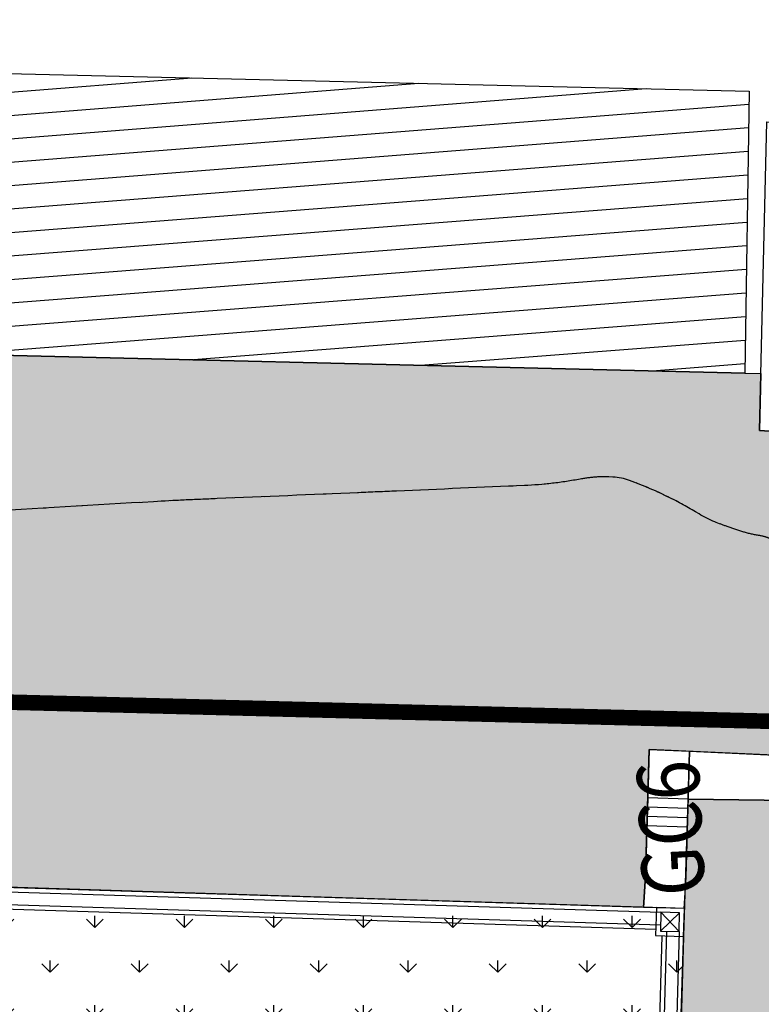
# Model space of a CAD drawing. Units: millimetres. Extents: x -74768 to 187415, y -46115 to 76392.
# Drawn here: x -15276 to -12895, y 38930 to 42091 of the extents above; entities that cross this region are included whole.
import ezdxf

# ---------------------------------------------------------------- set-up
doc = ezdxf.new("R2010")
doc.units = ezdxf.units.MM
doc.header["$LTSCALE"] = 80
for name, pattern in [('1F 全區$0$1', [0.375, 0.25, -0.125]), ('1F 全區$0$101', [2000, 1000, 1000]), ('1F 全區$0$HIDDEN', [0.375, 0.25, -0.125])]:
    doc.linetypes.add(name, pattern=pattern)
doc.layers.get('0').update_dxf_attribs({"color": 1})
for name, color, linetype in [('1F 全區$0$W', 67, 'Continuous'), ('1F 全區$0$排水溝', 8, 'Continuous'), ('1F 全區$0$既有', 8, '1F 全區$0$101'), ('1F 全區$0$景觀', 9, 'Continuous'), ('電話', 6, 'Continuous')]:
    doc.layers.add(name, color=color, linetype=linetype)
doc.styles.add('1F 全區$0$標楷體', font='kaiu.ttf')

# ---------------------------------------------------------------- blocks, each defined once
blk = doc.blocks.new('1F 全區$0$集合場-1110727')
h = blk.add_hatch()
h.set_pattern_fill('GRASS1', color=0, scale=10, style=0)
h.set_pattern_definition([(90, (-154695.1998181161, -20883.30907694661), (-143.6840978992, 143.6840978992), [38.1, -249.2681960016]), (45, (-154695.1998181161, -20883.30907694661), (-143.6840979371065, 143.6840979371065), [38.1, -165.1]), (135, (-154695.1998181161, -20883.30907694661), (-143.6840979371065, -143.6840979371065), [38.1, -165.1])])
h.paths.add_polyline_path([(-1592.703822956159, 622.579212112294), (-1612.426254569145, 50.74486066350073), (0, 0), (131.2379444492108, 4170.107168661329), (-4877.961655090825, 4326.310761720764), (-4997.90913017717, 723.1400508757579)])
at = {"color": 0}
blk.add_lwpolyline([(-1592.703822956159, 622.579212112294), (-1612.426254569145, 50.74486066350073), (0, 0), (131.2379444492108, 4170.107168661329), (-4877.961655090825, 4326.310761720764), (-4997.90913017717, 723.1400508757579)], close=True, dxfattribs=at)
blk = doc.blocks.new('1F 全區$0$凌雲崗整地高程-1110727')
at = {"color": 0, "linetype": '1F 全區$0$1', "ltscale": 10, "elevation": 199.9999999999709, "flags": 128}
blk.add_lwpolyline([(-1590.337827668525, 11951.35405061343, 0.00218452249127767), (-1645.840669380617, 11678.9578612607, 0.005084835832250634), (-1667.982149865245, 11561.59557310528, 0.0003910674635429779), (-1768.302779283375, 10995.90111354443, 0.009266420817198327), (-1772.075028678286, 10971.94794357815, 0.005260714970507688), (-1798.710028963862, 10763.59740731052, -0.002641897798318462), (-1849.572606053087, 10348.45306949635, -0.003243051880268185), (-1920.961604831507, 9817.609422835056, 0.00641218648755173), (-1955.366234426736, 9548.896342864318, 0.008008838890753366), (-1971.579256977187, 9384.830577953908, 0.002643221031313927), (-2010.101067966665, 8886.813607420467, 0.003802016763095933), (-2033.806857374264, 8518.682974258772, -0.003969473329123438), (-2056.630767344031, 8166.088320164752, -0.005911311213844746), (-2087.906648502336, 7796.412341527845, -0.006758683393147084), (-2123.445035397774, 7473.878037180781, -0.01187903892738447), (-2161.080027560936, 7219.732985313938, 0.008624886023590586), (-2215.187806395115, 6870.067468268026, 0.01151533202758144), (-2261.196969361044, 6465.525497048191, -0.01226116659815575), (-2304.974840388983, 6085.649308482447, -0.02003687209870475), (-2362.711400114, 5767.143373327388, 0.02051367843755783), (-2418.810458918219, 5455.981023829125, 0.01420548457382524), (-2466.791764780413, 5017.294617972293, -0.01300580663260261), (-2518.047690741601, 4538.034192623178, -0.003760423425493219), (-2542.211231616093, 4366.658290624153, 0.004028422500435043), (-2564.681419146713, 4206.671908257296, 0.0201633896693503), (-2574.19937294093, 4102.551690287219, -0.01301597204283468), (-2586.634466544841, 3941.100324864499, -0.05478849843668022), (-2606.711801198893, 3847.98509926704, -0.04608702743056783), (-2652.219576907926, 3744.400032834092, -0.1808620240925863), (-2732.594314945163, 3675.749328972714, -0.166718267922891), (-2846.698529285146, 3673.622730774543, -0.08942843762579872), (-2929.177413352649, 3717.631346947674, -0.1276112928051941), (-2969.068010969087, 3770.277476309842, -0.03133005848891984), (-2989.513974962872, 3829.596021879275, -0.0378353446114622), (-2999.517084994703, 3880.603223993778, -0.03783424210703999), (-3009.723473663442, 4121.249406903182, -0.02494000824232712), (-2979.413459992269, 4485.084598996851, -0.008340777011842196), (-2935.727202368551, 4774.793722361312, 0.01404118877648774), (-2911.736946621677, 4947.193942271959, 0.003240226954842657), (-2888.280453161919, 5172.566038829114, 0.008351708666759418), (-2881.208956763847, 5260.196700421991, 0.009132614894712591), (-2875.953161591897, 5375.491005550415, -0.002868860810566287), (-2863.82188686938, 5742.667438414443, -0.0233710013744764), (-2837.426698895171, 6050.635712552466, 0.07003683398162541), (-2838.215379038826, 6154.226568202022, 0.1694720104840922), (-2858.343468079343, 6192.587641492137, -0.08445985794022626), (-2909.875843295595, 6260.312362537166, -0.01583740180894984), (-2932.168922216049, 6306.432547472068, -0.01696181247410549), (-2950.117501919274, 6350.768771884934, -0.235986240633591), (-2942.171670244541, 6420.942294133405, 0.3214576721418985), (-2944.652748173336, 6475.069799725388, 0.04901372554418225), (-2956.890477027278, 6487.79675399269, 0.07033622217598949), (-2967.297766143805, 6494.417716359312, 0.1451493513178229), (-3009.869520480046, 6500.324800483766, -0.1263164555817278), (-3058.759925321327, 6505.274265358385, -0.01210452530795268), (-3102.168895525858, 6522.431518676472, -0.0148115762781544), (-3136.840933609754, 6538.342534215364, -0.04312197028834393), (-3186.521767092752, 6568.532241735651, 0.06785915139613134), (-3219.088492997806, 6586.185175312014, 0.05117704544476913), (-3255.083888889989, 6595.720150807203, -0.03672867186463197), (-3305.537469092989, 6607.539186160255, -0.008923343668990764), (-3355.665802238043, 6624.22782601889, -0.01110642457651265), (-3395.373359717429, 6639.23895879215, -0.04190062363624227), (-3445.649341815966, 6664.613171137389, 0.0225158959441779), (-3537.197002561414, 6715.356705023194, 0.02735598116933297), (-3668.949149267399, 6772.058036946109, 0.07262294329831606), (-3722.067933944752, 6783.197622296473, 0.06250147351901623), (-3826.863225270528, 6776.574496172383, -0.03622843594827161), (-4006.344686725643, 6755.745886342571, -3.391083067917137e-05), (-4416.734314890811, 6738.072211523104, -0.0001142485096124291), (-4538.546400482417, 6732.862305791146, -0.0001794976872234524), (-4992.862745697843, 6713.698574189664, 0.0007715367685379031), (-5098.557615633821, 6709.114836117064, 0.003677044946781404), (-5196.567751155002, 6703.990357718969, -0.0006347031323765899), (-5764.172562057618, 6670.84878443084, -0.0005294132781886016), (-5985.506995044881, 6658.442412293094, -0.0006615836629785455), (-6162.646682808525, 6648.936492583191, -0.06852782315022787), (-6347.164429018274, 6664.575287063286, 0.06516356476775535), (-6541.007127950666, 6682.312984428529, 0.005366736121052727), (-6693.217025186867, 6674.753361988682, -0.004343145272890343), (-6881.278058482101, 6665.027194495953, -0.00177964069976378), (-7243.271194851724, 6650.747638974703, -0.003260240234002318), (-7440.939429979888, 6644.945029816125, -0.03073711453748769), (-7736.110237485263, 6656.352701503565, 0.02818586651162355), (-8057.882579491823, 6670.431671544909, 0.007242757178016728), (-8258.233541105874, 6664.997719466643, -0.00957705991458239), (-8409.774695267435, 6661.595464941056, -0.002372752094830937), (-8515.393134196871, 6661.748799096851, -0.0006719992632162985), (-8888.307573564583, 6664.561118477854, -0.012116825492233), (-9077.615858071484, 6670.832881819297, 0.0195407816970082), (-9195.074265976436, 6672.979512382808, 0.07394925392400538), (-9230.821906814352, 6666.900846707067, 0.05845937245271289), (-9272.37544529303, 6647.700077056172, 0.06789259393274022), (-9311.855860829004, 6615.432056600432, 0.03566523711555057), (-9372.588971055928, 6540.129951418829, 0.04831455993628506), (-9404.391998366686, 6483.387421394829, -0.07661519862622013), (-9426.509555338533, 6448.669726622742, -0.0429960046385688), (-9457.777556291665, 6418.670353124835, -0.03262061574651278), (-9504.438404421904, 6385.811900583038, -0.02024211133007157), (-9567.095553692314, 6350.941489019737, -0.04567208738034989), (-9596.704781300854, 6339.249516997501, -0.00771629041600125), (-9623.82769217738, 6331.761473685852, -0.002571922467831049), (-9705.642625248409, 6310.97591004541, -0.01183446096009368), (-9784.418617382413, 6293.361669658494, 0.01309747562613194), (-9855.560304602375, 6277.265705242535, 0.07970112905507955), (-9906.098681590054, 6255.434281935464, 0.2166912073888791), (-9917.593453056645, 6237.78115147214, 0.009466417189137766), (-9920.472486099228, 6216.007716801716, 0.002411784575716146), (-9929.738886660896, 6130.308379246169, 0.0004809427711682453), (-9941.358123068, 6016.703227460181, 0.004428259301220092), (-9942.49888319429, 6004.352803507587, 0.04646671578143356), (-9942.170255622827, 5970.187165467665, -0.02842133998796514), (-9939.62411109684, 5914.459847954698, -0.01569470994120343), (-9941.982611059328, 5859.073044467747, -0.01308138483359307), (-9948.629153117421, 5792.899112957006, -0.04806244815417637), (-9965.06895668758, 5720.173858810536, 0.05406188747388826), (-9978.918047514046, 5655.309275333842, 0.02620230074602399), (-9981.534074857715, 5602.967495190533, -0.03588399998227012), (-9984.184816569556, 5564.76898878545, -0.0007032931164758281), (-9989.130600485718, 5530.278967263148, -0.0001847280553833163), (-10008.1932562592, 5399.003113796774, -0.0005413867858001292), (-10049.67616642057, 5116.217490082345, -0.004120947077397989), (-10055.47222703416, 5079.118529751693, -0.02847337270715844), (-10061.22236079315, 5053.423037547822, -0.008255313255092793), (-10087.48517158511, 4966.555441423945, -0.01200145300685806), (-10105.36636049347, 4915.042385312045, 0.01380192688050783), (-10120.75420790398, 4870.191649518834, 0.01788716542838698), (-10131.49917780934, 4830.929753659206, 0.01221583380629464), (-10143.7431805724, 4772.607610612773, 0.02194231187923271), (-10152.31174880604, 4711.192595017448, 0.04125660360852755), (-10152.71723372291, 4678.174914653879, 0.006902253632523054), (-10151.00882706477, 4657.882293137911, 0.00177529080630818), (-10142.99878955749, 4579.1161023819, 0.003680791480128876), (-10134.67189604579, 4505.251279931414, 0.003909311489815956), (-10125.77695306251, 4435.831160100846, 0.1271471906114313), (-10096.66868944326, 4364.65218136771, -0.1187147630219642), (-10064.29683489911, 4289.100190310754, -0.02630074349610895), (-10055.79958578537, 4216.109780262792, -0.02754110318551119), (-10055.2215568946, 4145.933571085814, -0.007774728260715488), (-10062.5694496677, 4028.295452662001, -0.01764345118508915), (-10068.43857137905, 3976.675803421167, -0.003863074265546571), (-10081.96803551877, 3890.777696574383, 0.003838546298482859), (-10095.59655009792, 3804.283174214419, 0.001853417863437807), (-10115.12916823453, 3670.423794900067, 0.01817658990207409), (-10116.5731416879, 3656.701223366996, 0.004052468942110678), (-10117.08701568726, 3648.201787830243, 0.0004048769496300987), (-10121.47179742274, 3563.088622835654, 0.002271553316723116), (-10123.24434635718, 3524.681401310416, -0.003268941707408026), (-10124.52932767174, 3497.994630304282, -0.1090167253240766), (-10132.45024069829, 3469.576359974206, 0.05375776673059531), (-10154.53154909227, 3414.546205106977, 0.04073649913781148), (-10169.01218872319, 3340.352585112269, -0.04727690331745815), (-10182.33073342138, 3276.55479266691, -0.05033282734996445), (-10203.12930007675, 3227.480670053017, 0.05470858856521606), (-10221.87816463527, 3182.145595657712, 0.03920099294394083), (-10233.69503480103, 3125.161351582428, -0.03974959753415398), (-10245.41088379081, 3068.973843878499, -0.01701530285704161), (-10267.76887043705, 3001.291765254195, 0.01237107819873952), (-10299.37909485865, 2908.503404419534, 0.01083069801845853), (-10327.07858435879, 2812.873617137724, 0.02633719437270858), (-10335.52278855979, 2772.787240826641, 0.04950871746834683), (-10337.96570374398, 2729.221844659245, 0.03560878921785993), (-10331.06634443603, 2669.02115981403, 0.009466621279322159), (-10320.632025745, 2618.642032901829, -0.008064007783121815), (-10308.21728632366, 2559.536307095186, -0.006281363223979076), (-10292.35817128164, 2471.556341742704, -0.01069189307279233), (-10284.80013983813, 2419.578806296064, -0.08618940127269771), (-10287.78807200049, 2358.573690491889, 0.0828858577449194), (-10291.30922998604, 2295.194018718277, 0.01243429031495484), (-10282.78421759163, 2232.317394943835, -0.01272421546244005), (-10274.48907336872, 2170.868485977247, -0.001739759854385272), (-10269.55378137331, 2124.152783170561, -0.003094025445684347), (-10267.03274140495, 2097.858927359295, -0.03176923751296574), (-10264.50824831997, 2000.342511771392, 0.02309670454295079), (-10263.36156466522, 1866.233607319344, 0.01041111861919268), (-10257.02550365496, 1782.535069084566, -0.008727989734865296), (-10249.13184995623, 1682.725323103848, -0.01176335506427909), (-10243.50662796013, 1534.536339126949, -0.01719218852662193), (-10245.53262285446, 1433.072725521764, -0.03491088110490124), (-10255.3021396643, 1354.779481504389, 0.0393930198571658), (-10263.34128874331, 1285.296608994031, 0.004343632480703359), (-10263.85082626168, 1266.942937260741, 0.001546714205160185), (-10264.67445408588, 1215.387936261672, 0.01331355980338406), (-10264.0057092309, 1166.735972271796, 0.05376594851937531), (-10262.22663944599, 1154.786626710687, 0.5898206000791788), (-10250.32310159015, 1151.750105995656, -0.2714131395719541), (-10229.92154926073, 1157.748931559443, -0.1031176385479709), (-10191.25468119991, 1139.090347493853, 0.1044137982873266), (-10153.01050957793, 1120.756514771259, 0.01287528184592248), (-10120.48789325787, 1113.715674487408, -0.01199850442278961), (-10085.57656537706, 1106.221740530251, -0.01462088929159576), (-10037.35728521447, 1093.152273438973, -0.1598514785501906), (-10033.51952954347, 1090.464599253624, -0.05310549345550939), (-10030.31401492166, 1085.077002100981, -0.005473300951565581), (-10005.5989563769, 1029.68293381056, -0.0004209206638942967), (-9983.963327328442, 979.6127773819171, -0.001678571394218643), (-9978.590701856883, 967.0344141060923, -0.02002234075469631), (-9963.21544122696, 926.221055723654, 0.01218467903674271), (-9939.010388623923, 858.7842966595636, 0.04408193876069289), (-9915.609633967979, 811.2044377393613, -0.04713550115522054), (-9893.990435153362, 766.5619850717922, -0.04993068805454273), (-9880.804509556387, 716.3911979416735, -0.04314876490253262), (-9876.549625772284, 656.5520425788709, -0.005771604340537255), (-9877.633144008345, 616.1338124437461, -0.004186824969532483), (-9880.236082074232, 560.4583177537424, -0.01417933428388089), (-9884.200351527426, 513.0629472666769, 0.01369979328918875), (-9888.350462785107, 464.0124911345047, 0.0781721417510463), (-9884.952164588962, 429.8043282173312, 0.04933137055787606), (-9866.156563319266, 378.8875893991644, 0.1032504658950316), (-9832.371532826335, 335.1741569262085, 0.1972469913562339), (-9804.129824711825, 325.8919074541918, 0.02270091450577964), (-9796.95985393098, 326.7371065445477, -0.02571731320056834), (-9790.625601540552, 327.4450907958235, -0.07754502383547496), (-9740.84790573502, 322.7072156362701, 0.07754512547432157), (-9691.074389901478, 317.9710516124032, 0.03252310032369431), (-9667.766638448345, 320.8982542316517, 0.02626410465622236), (-9639.539015215123, 327.8801040794206, 0.1306708270097392), (-9624.056303222082, 337.4764752791962, -0.1591289636606373), (-9610.816693468718, 344.6941429732542, -0.2653641300316355), (-9594.057606938994, 338.8549505828996, -0.1545552335632211), (-9582.437531312578, 312.1249122222798, -0.02407987492273165), (-9580.370749697438, 274.7484949592181, -0.01879117336588246), (-9581.832682615612, 226.8126184623834, -0.00548125820267257), (-9592.019309620024, 98.18302629048412, 0.009459682097185031), (-9597.328900597407, 23.60177579833544, 0.001316760548517867), (-9605.982685289579, -151.0093676486722, 0.001044611703048342), (-9615.851404694142, -371.1602795787476, 0.001311228371731914), (-9618.300787025713, -432.231652067363, 0.00122613585512601), (-9620.588694836828, -497.5537828379456, 0.02749307691859513), (-9619.939062740072, -526.5323964244744, 0.0205677529366213), (-9615.359350760817, -564.9934802894859, 0.08090956745824228), (-9608.563120141858, -585.425584553057, 0.1101875970917651), (-9598.295448086108, -597.5647031425469, 0.1288017624503996), (-9578.601769051049, -605.7300377063948, 0.03341721048485653), (-9497.878659526235, -611.3932163403515, 0.01817289656356767), (-9364.215889892774, -606.9659564909671, -0.02299528401432653), (-9258.534062111052, -604.4851696289261, -0.01804191506669214), (-9075.897359937895, -615.1985881396977, 0.02299174054033946), (-8932.474704166874, -622.1883832893946, 0.01106627870601874), (-8815.499277527677, -619.9176140787458, -0.009973731450894236), (-8685.718813929358, -617.1145959279238, -0.007687541014859504), (-8492.380827140529, -619.7686719019985, -0.001413384869593063), (-7441.29322687781, -653.3395651237224, -0.004609007394742372), (-7090.590908576036, -668.7709666158044, -0.04575589674449181), (-7055.527082279674, -673.8782291013486, -0.09172454888404988), (-7040.866221881355, -680.4082157715311, -0.08924489760999012), (-7029.144489228958, -692.0036021012202, -0.0632605287926193), (-7022.128769962699, -705.2700582545513, -0.04039380284593606), (-7015.663615320344, -727.8084988461196, -0.07312251617691745), (-7014.046032545506, -758.5206398670707, 0.06290288723553474), (-7012.893933639629, -794.2039393862069, 0.05241751756302496), (-7004.435772864148, -825.6625366926164, 0.0446062161148752), (-6987.57254575449, -859.9962783564406, 0.09511446956534589), (-6971.099628987489, -878.2061345637194, 0.03975255416153743), (-6921.886464286014, -909.4950024405262, 0.1131584895067934), (-6807.258814932778, -940.1718533361854, 0.06758194718279745), (-6611.1506546007, -920.7284850893484, 0.03140968292952023), (-6533.147340802592, -896.8911738624156, 0.280770399074453), (-6527.087038910482, -889.1462574845937, 0.02582256345106233), (-6525.917049331241, -871.1416583391692, 0.007607335989156497), (-6526.036797447829, -809.9347993111151, 0.01867122439998015), (-6528.411390544265, -766.4145807340246, -0.05019429708856981), (-6528.273978302139, -750.1672893275245, -0.2070192126356687), (-6523.296485556057, -741.4137882620853, -0.09032319120525788), (-6503.357156347483, -731.4020403366158, -0.03679278648402692), (-6467.427772636758, -723.6829152416612, -0.03013329726536275), (-6422.712654618546, -720.195964932369, -0.00568715677249911), (-6334.423258668743, -719.6484391276754, 0.006517190032800595), (-6257.377907543094, -719.0427573504421, 0.005472052734766765), (-6132.0351639539, -715.050570912892, -0.01120216192455857), (-6070.783260952216, -713.8020815766358, -0.01235634236410996), (-5958.024008522858, -716.8173926527961, 0.008218048366038172), (-5788.541407302371, -722.7534782923904, 0.0001562837776801413), (-5578.768150944263, -726.5848135462293, 0.0002358647746079646), (-5439.770768769318, -729.0144688239379, 0.0008285448020631443), (-5281.732339768554, -731.4404330869729, -0.001191840460242838), (-5171.860781186377, -733.2068345408043, -0.00862531426482324), (-5038.447331029573, -737.9729832770099, 0.004316946305310315), (-4771.992475792067, -749.7915524269338, 0.001710879598917537), (-4522.45967651729, -757.8468264607218, 0.001536551782131955), (-4244.564172857557, -765.011274433069, 0.00837532788935802), (-4106.191992095322, -765.8348769309669, -0.008024436255511193), (-3961.771020305692, -766.5931884820748, -0.02626392083726036), (-3804.371791979182, -778.2327524563734, 0.02913685702077846), (-3662.41186776408, -787.9114158905722, 0.00355921153948795), (-3615.39114649687, -788.0382721022033, -0.002604497170076241), (-3551.134246753994, -788.0889331448125, -0.00900899272703148), (-3493.570115509327, -789.4715955391584, 0.007813542200998651), (-3427.204654482659, -791.2244080355013, 0.06565261663564798), (-3382.995809028624, -785.8785539331002, 0.1659141752415885), (-3367.918634765549, -775.9942494104471, 0.09326745508103038), (-3361.731058108155, -763.982569975371, 0.02031424625164523), (-3346.565449944581, -704.3550954170933, 0.03423695603895124), (-3331.435669371858, -596.9832088024705, -0.05559024731082993), (-3319.285290549393, -531.1861831793649, -0.0249317092024986), (-3309.475341170444, -503.7618612193328, -0.007912537236732645), (-3272.980844702921, -419.6122291830252, -0.02728081891423345), (-3245.66328421561, -367.0859092984756, -0.02803279783982694), (-3213.597607612144, -319.2131945742731, -0.2235662341991667), (-3156.547500358894, -289.1728026615019, -0.1662777027675442), (-3075.118375287624, -313.009104369994, -0.0727533104863423), (-3034.318790586665, -351.7529642563313, -0.1743487907055057), (-3026.731523676077, -374.5902763979975, -0.02868316896493336), (-3036.591205365723, -494.8260717266821, 0.01508832741328886), (-3061.523794144858, -722.667117304547, 0.0001654220662812199), (-3088.152527388651, -1061.22920007119, 0.001623062096266011), (-3090.743086546543, -1095.744931519963, 0.003528628080740944), (-3105.285957788234, -1320.516402446898, 0.002163838120307561), (-3124.826777217793, -1687.300586843689, 0.0099124185456469), (-3133.380426536081, -1981.421479645782, -0.008965763122633847), (-3142.221439265879, -2306.608826371448, -0.01106826020985823), (-3154.075812844792, -2482.623021731444, 0.005059464218063974), (-3184.631002556649, -2867.300902730451, 0.01290052925838937), (-3186.863230904099, -2918.766912928011, 0.004026691303513545), (-3188.429641509429, -3083.774156093772)], format="xyb", dxfattribs=at)
at = {"color": 0, "elevation": 199.9999999999709, "flags": 128}
blk.add_lwpolyline([(-3219.088492997806, 6586.185175312014, 0.05117704544476913), (-3255.083888889989, 6595.720150807203, -0.03672867186463197), (-3305.537469092989, 6607.539186160255, -0.008923343668990764), (-3355.665802238043, 6624.22782601889, -0.01110642457651265), (-3395.373359717429, 6639.23895879215, -0.04190062363624227), (-3445.649341815966, 6664.613171137389, 0.0225158959441779), (-3537.197002561414, 6715.356705023194, 0.02735598116933297), (-3668.949149267399, 6772.058036946109, 0.07262294329831606), (-3722.067933944752, 6783.197622296473, 0.06250147351901623), (-3826.863225270528, 6776.574496172383, -0.03622843594827161), (-4006.344686725643, 6755.745886342571, -3.391083067917137e-05), (-4416.734314890811, 6738.072211523104, -0.0001142485096124291), (-4538.546400482417, 6732.862305791146, -0.0001794976872234524), (-4992.862745697843, 6713.698574189664, 0.0007715367685379031), (-5098.557615633821, 6709.114836117064, 0.003677044946781404), (-5196.567751155002, 6703.990357718969, -0.0006347031323765899), (-5764.172562057618, 6670.84878443084, -0.0005294132781886016)], format="xyb", dxfattribs=at)
at = {"color": 0, "elevation": 99.9999999999709}
blk.add_lwpolyline([(-8930.3590572268, 3503.062078130795), (-9112.887677840656, 3430.098617823867), (-9129.523221221054, 2930.374029007755), (-8950.14908722532, 2924.011393388806), (-8982.70402738161, 1963.64722603478), (-7215.223145161755, 1909.899366764454), (-7235.148126593558, 1347.752384584615), (-3344.793366577476, 1214.021200325806, 0.4150634409931178), (-3138.021382216364, 1407.612031090597), (-3000.042878898792, 5791.901568688307, 0.4166136303887532), (-3195.289659349015, 5998.138515616607), (-8643.650253747823, 6124.963020532654, 0.4111087224803514), (-8848.189691526582, 5931.792998387071), (-8930.52232863626, 3502.996812492172)], format="xyb", dxfattribs=at)
blk = doc.blocks.new('1F 全區$0$凌-水保排水-1111124')
at = {"layer": '1F 全區$0$排水溝', "flags": 128}
for points in [[(-1.312228802882601, 68.42593073472403), (29.03984626458282, 30.57646495336644)], [(-1.859021141484618, 67.98937030276238), (28.49372853070963, 30.13855857681483)], [(-1.647958939953241, 67.96593877999135), (28.70460092154076, 30.1153637538664)], [(-1.335367276915349, 68.21551278047264), (29.01665827212878, 30.36560405837372)]]:
    blk.add_lwpolyline(points, dxfattribs=at)
at = {"layer": '1F 全區$0$排水溝', "elevation": 243}
for points in [[(28.90071830939223, 29.31129958527185), (29.60286497190828, 29.87431829189882), (29.03984626464035, 30.57646495336689), (28.33769960212521, 30.01344624580793)], [(28.92390630184673, 29.52216047979869), (29.39200407685689, 29.89750628406136), (29.01665827212878, 30.36560405837372), (28.54856049717614, 29.99025825364583)]]:
    blk.add_lwpolyline(points, close=True, dxfattribs=at)
at = {"layer": '1F 全區$0$排水溝', "elevation": 243, "flags": 128}
for points in [[(29.01665827212878, 30.36560405837372), (28.92390630184673, 29.52216047979869)], [(28.6725624988901, 29.83332971483492), (-2.653690754203126, 4.529865413904417)], [(28.46314791013697, 29.85699831694365), (-2.627230216981616, 4.744059763848554)], [(28.54856049717614, 29.99025825364583), (29.39200407685689, 29.89750628406136)], [(28.92390630184673, 29.52216047979869), (-2.402346951247182, 4.21869617886864)], [(29.01816022797721, 29.40547201689355), (29.0179518017103, 29.40530366264284)], [(28.9007183095091, 29.3112995852714), (-2.192496721167117, 4.195379461627454)]]:
    blk.add_lwpolyline(points, dxfattribs=at)
at = {"layer": '1F 全區$0$既有', "flags": 128}
blk.add_lwpolyline([(24.90858082781756, 62.94042009860277), (23.28752829570976, 61.63155858032451), (21.17386303673288, 64.20149231003552), (22.80876605067147, 65.52162123657808), (5.529738412704091, 86.76189742004476), (12.59759182872904, 92.38969983998709), (50.89575838972814, 45.34070935007185), (43.92329876869871, 39.56654345011339)], close=True, dxfattribs=at)
at = {"layer": '1F 全區$0$排水溝', "style": '1F 全區$0$標楷體', "width": 0.8499999999999999}
blk.add_text('GC6', height=2, rotation=43.33680231887642, dxfattribs=at).set_placement((30.37000947416527, 29.65435743005901, 244.357862045516))
blk = doc.blocks.new('1F 全區', base_point=(262885.238235869, 21049.65796484369))
at = {"layer": '1F 全區$0$既有'}
h = blk.add_hatch(dxfattribs=at)
h.set_pattern_fill('US93110', color=256, scale=50, angle=49.48940349432444, style=0, pattern_type=2)
h.set_pattern_definition([(4.489403494602221, (191881580.3464837, -199259357.3631627), (-5.870604044927205, 74.76988704115905), [])])
h.paths.add_polyline_path([(272590.0232150943, 26844.46586526977), (272584.2323673192, 26636.19737525849), (272251.542644209, 26642.43838159833), (272257.3765585023, 26852.49182219672), (269520.0823764317, 26918.5360909904), (269551.3282765488, 27821.47064766864), (275616.2019141951, 27676.97691124072), (275602.2804950716, 26771.7874038944)])
h.paths.add_polyline_path([(272765.5975725631, 27173.2406140509), (272883.2452982936, 27310.93682750047), (272779.3395666722, 27399.71394568971), (272661.6918409417, 27262.01773224014)], flags=24)
at = {"layer": '1F 全區$0$景觀'}
h = blk.add_hatch(dxfattribs=at)
h.set_pattern_fill('GRASS1', color=256, scale=10, style=0)
h.set_pattern_definition([(90, (120582.4881928628, 0), (-143.6840978992, 143.6840978992), [38.1, -249.2681960016]), (45, (120582.4881928628, 0), (-143.6840979371065, 143.6840979371065), [38.1, -165.1]), (135, (120582.4881928628, 0), (-143.6840979371065, -143.6840979371065), [38.1, -165.1])])
h.paths.add_polyline_path([(272257.0995954352, 26842.51960761581), (272253.3455892371, 26642.40455972021), (272347.0428255611, 26640.64687073183), (272299.1851263131, 25149.98766431388), (270399.7263558881, 25209.61983866737), (269158.8291222275, 25804.42527666652), (268753.33272592, 25826.2065563712), (268812.5979784315, 26918.53609099039), (268849.6282401101, 27601.06548193745), (269542.84869962, 27576.43040194226), (269520.0823764318, 26918.53609099039)], flags=17)
h.paths.add_polyline_path([(272429.1471054104, 25146.73641237086), (272477.0275767836, 26638.20845565143), (272584.2323673194, 26636.19737525877), (272590.0232150943, 26844.46586526977), (275602.2804950716, 26771.7874038944), (275654.0052725924, 26770.56976269045), (275649.6921155251, 26587.34904956646), (275795.3010624698, 26578.06602855579), (275768.0767389584, 25541.60909028713), (275295.5012966625, 25563.87445988054), (275290.8997569311, 25408.34084316529), (275283.4928002278, 25157.98317330705), (275277.4967839033, 25056.25685978956)], flags=17)
h.paths.add_polyline_path([(269089.4950443315, 20650.17401784747), (269077.0534134971, 20471.60262654972), (268536.7806124999, 20477.74079249992), (268554.4068704145, 20985.06328114076), (269312.0393026696, 21083.60740824848), (275277.6880109789, 20883.30907694661), (275420.426860641, 25404.50690358772), (275908.6675649717, 25398.10242064868), (276107.8231078863, 31696.37838887324), (277441.4287170496, 31567.40742054646), (277318.6477131546, 30472.22687290905), (277166.0718766839, 29197.99234947763), (276967.391663287, 27693.1250455541), (276880.4204063642, 26747.18788895228), (276811.5257911325, 26099.34845114424), (276736.8135946275, 25546.33266663281), (276683.4927725717, 25027.45825163376), (276605.2187603919, 24377.94123449224), (276505.2715555552, 23669.72974844098), (276447.8773381934, 23201.12833366352), (276389.7869226725, 22762.13273104226), (276351.0138454117, 22575.24874429693), (276353.3099099862, 22518.40339593607), (276348.9616579707, 22449.20193317163), (276337.4959230001, 22400.97854781307), (276307.8579231344, 22391.01896482232), (276269.365380465, 22391.76122748818), (276246.6289306379, 22396.29036780415), (276210.7884462791, 22390.06193168383), (276196.3111788869, 22306.84715445361), (276167.4101802227, 22034.33341702693), (276104.5766898523, 20973.49330370239), (276026.4888854347, 19637.52742915325), (275948.4989645695, 18648.07387716525), (275840.0767480367, 17573.5586234664), (275819.3489913906, 16920.77743230303), (275799.2136200584, 16603.95085025387), (275492.7531530836, 16613.78465652193), (275606.7099236535, 20165.1303076192), (275600.9107555177, 20261.99213659113), (275438.688904185, 20419.85319854665), (270947.9907746143, 20589.240924153)])
at = {"layer": '1F 全區$0$W', "color": 8, "linetype": '1F 全區$0$HIDDEN', "lineweight": 0, "ltscale": 12, "const_width": 50, "elevation": 24300, "flags": 128}
blk.add_lwpolyline([(269160.7139944567, 25817.85387388196), (269000.6757310464, 21096.75738755193), (275757.2594422186, 20862.11364838765), (275907.8901597643, 25648.4293649523)], close=True, dxfattribs=at)
at = {"layer": '1F 全區$0$既有', "flags": 128}
for points in [[(269009.9548773823, 32101.99047454803), (269308.3713735258, 31747.90898732061), (269867.5837342049, 31725.92413499869), (269868.5077289051, 32227.75945518279), (273283.2696728009, 31935.35101262743), (274160.2398196767, 31917.85339957526), (274154.0912542292, 31774.50672711206), (276107.8231078863, 31696.37838887324), (276030.8885020164, 29269.12721418554), (275938.4901289168, 26514.47042546747), (275920.0550265802, 26096.394095091), (275908.6675649717, 25398.10242064868), (275420.4268606661, 25404.50690448636), (275424.7068248359, 25557.78694753687), (275768.0767389584, 25541.60909028713), (275778.9334446323, 26113.12552358385), (275795.3010624698, 26578.06602855579), (275649.6921155251, 26587.34904956646), (275673.0171951786, 27578.18654079034), (275829.8770013014, 27570.64905965269), (275857.5135183244, 28627.10117097602), (275187.9093353197, 28642.25304928788), (275175.8531616209, 27971.29944662088), (272622.0007128307, 28036.02814009169), (272622.0946496106, 27748.31058967694), (272278.9240078331, 27756.48652397327), (272282.5161932546, 28045.56168452543), (271777.8541211946, 28056.28306770508), (270561.1229465177, 28087.85120874966), (270579.9944171185, 28529.06217969232), (269316.5704471967, 28573.67163593301), (269060.1050937475, 28547.72897283862), (268896.8574987095, 28434.11550861485), (268936.460902952, 29065.31908647907), (269093.7673427255, 28956.63735537861), (269363.5056260645, 28941.83971529463), (270588.0553605448, 28905.14663506302), (270605.4248437627, 29288.45733191311), (270507.3514708118, 29291.86381031383), (268951.5558759129, 29355.37752655695), (268951.3515141966, 29496.50331544541), (270512.6744826211, 29432.7639499586), (275883.0133097031, 29246.23071707342), (275931.6284438698, 30639.99745065533), (275938.5409322237, 31003.87243348457), (271111.6067924645, 31191.85026029047), (269353.8464286502, 31254.99080789226), (268994.4137099179, 30884.65409613035)], [(272590.0232150943, 26844.46586526977), (272584.2323673192, 26636.19737525849), (272251.542644209, 26642.43838159833), (272257.3765585023, 26852.49182219672), (269520.0823764317, 26918.5360909904), (269551.3282765488, 27821.47064766864), (275616.2019141951, 27676.97691124072), (275602.2804950716, 26771.7874038944)], [(272590.0232150944, 26844.46586527005), (272584.2323673194, 26636.19737525877), (272251.5426442092, 26642.43838159858), (272257.3765585024, 26852.49182219698), (269520.0823764318, 26918.53609099039), (269551.3282765488, 27821.47064766864), (275616.2019141951, 27676.97691124129), (275602.2804950717, 26771.78740389496)]]:
    blk.add_lwpolyline(points, close=True, dxfattribs=at)
at = {"layer": '1F 全區$0$既有', "elevation": 27136.96783027943, "flags": 128}
blk.add_lwpolyline([(275424.706456416, 25557.76923160128), (275413.4324499511, 25154.02070774336), (275407.4587630007, 25053.00560784653), (275277.4967839033, 25056.25685978956), (275283.4928002278, 25157.98317330705), (275295.5012966625, 25563.87445988054)], close=True, dxfattribs=at)
at = {"layer": '1F 全區$0$既有'}
for points in [[(275420.426860641, 25404.50690358772), (275290.8997569311, 25408.34084316529)], [(275419.5392639019, 25374.52003692865), (275290.0121601919, 25378.35397650623)], [(275417.7640704234, 25314.54630361052), (275288.2369667136, 25318.38024318809)], [(275418.6516671627, 25344.53317026959), (275289.1245634527, 25348.36710984716)]]:
    blk.add_lwpolyline(points, dxfattribs=at)
at = {"layer": '1F 全區$0$景觀'}
blk.add_lwpolyline([(268554.4068704145, 20985.06328114076), (269312.0393026696, 21083.60740824848), (275277.6880109789, 20883.30907694661), (275420.426860641, 25404.50690358772), (275908.6675649717, 25398.10242064868), (276107.8231078863, 31696.37838887324)], dxfattribs=at)
blk.add_lwpolyline([(272429.1471054104, 25146.73641237086), (272477.0275767836, 26638.20845565143), (272584.2323673194, 26636.19737525877), (272590.0232150943, 26844.46586526977), (275602.2804950716, 26771.7874038944), (275654.0052725924, 26770.56976269045), (275649.6921155251, 26587.34904956646), (275795.3010624698, 26578.06602855579), (275768.0767389584, 25541.60909028713), (275295.5012966625, 25563.87445988054), (275290.8997569311, 25408.34084316529), (275283.4928002278, 25157.98317330705), (275277.4967839033, 25056.25685978956)], close=True, dxfattribs=at)
at = {"layer": '1F 全區$0$W', "linetype": 'Continuous'}
blk.add_blockref('1F 全區$0$凌雲崗整地高程-1110727', (278901.5910822922, 19655.00787416074, 24200), dxfattribs=at)
at = {"layer": '1F 全區$0$排水溝', "xscale": 100, "yscale": 100, "zscale": 100, "rotation": 49.48940349611831}
blk.add_blockref('1F 全區$0$凌-水保排水-1111124', (275757.2610505007, 20862.16335660312), dxfattribs=at)
at = {"layer": '1F 全區$0$景觀'}
blk.add_blockref('1F 全區$0$集合場-1110727', (275277.6880109789, 20883.30907694661, 27136.96783027943), dxfattribs=at)

msp = doc.modelspace()

# ---------------------------------------------------------------- block references
at = {"layer": '電話'}
msp.add_blockref('1F 全區', (-25665.28755609566, 35234.52182762224), dxfattribs=at)

doc.saveas('drawing.dxf')
